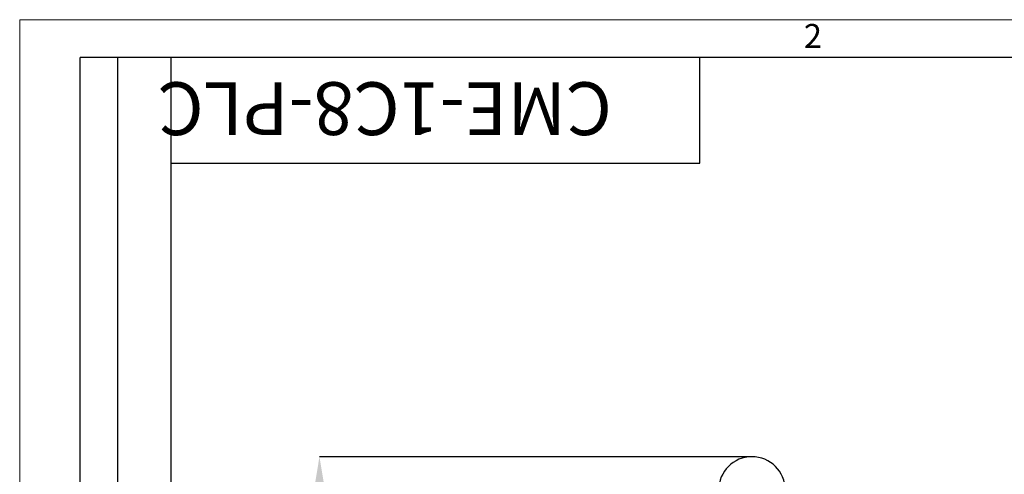
# Model space of a CAD drawing. Units: millimetres. Extents: x 0 to 420, y 0 to 297.
# Drawn here: x 0 to 130, y 237 to 297 of the extents above; entities that cross this region are included whole.
import ezdxf

# ---------------------------------------------------------------- set-up
doc = ezdxf.new("R2010")
doc.units = ezdxf.units.MM
doc.header["$PDSIZE"] = -1
doc.layers.add('ОСЕВЫЕ', color=7, linetype='Continuous')
doc.styles.add('SLDTEXTSTYLE0', font='TXT', dxfattribs={"width": 0.605})
doc.styles.add('гост', font='GOST.TTF', dxfattribs={"oblique": 15})
doc.dimstyles.new('SLDDIMSTYLE0', dxfattribs={"dimtxt": 3.5, "dimasz": 3.5, "dimexe": 0, "dimexo": 0.0625, "dimgap": 0.875, "dimtad": 2, "dimdec": 1, "dimlfac": 2.5, "dimrnd": 1e-09, "dimzin": 12, "dimdsep": 46, "dimtxsty": 'SLDTEXTSTYLE0', "dimsah": 1, "dimcen": 0.09, "dimadec": 0, "dimazin": 3, "dimtfac": 1, "dimtdec": 3, "dimtofl": 0, "dimtmove": 0, "dimatfit": 3, "dimfxl": 1, "dimfrac": 2, "dimtolj": 1, "dimtzin": 12, "dimarcsym": 0})

# ---------------------------------------------------------------- blocks, each defined once
blk = doc.blocks.new('_D_1')
at = {"color": 0, "linetype": 'Continuous', "lineweight": -2, "transparency": 16777216}
for p, q in [((96.84, 239.1), (39.67, 239.1)), ((39.67, 235.6), (39.67, 121.44)), ((96.84, 117.94), (39.67, 117.94))]:
    blk.add_line(p, q, dxfattribs=at)
at = {"color": 0, "linetype": 'Continuous', "transparency": 16777216}
for points in [[(39.09, 235.6), (40.25, 235.6), (39.67, 239.1)], [(39.09, 121.44), (40.25, 121.44), (39.67, 117.94)]]:
    blk.add_solid(points, dxfattribs=at)
at = {"layer": 'Defpoints', "color": 0, "linetype": 'Continuous', "transparency": 16777216}
for p in [(96.9, 239.1), (39.67, 117.94), (96.9, 117.94)]:
    blk.add_point(p, dxfattribs=at)
at = {"color": 0, "linetype": 'Continuous', "lineweight": 18, "transparency": 16777216, "insert": (35.29, 180.34), "char_height": 3.5, "attachment_point": 2, "rotation": 90, "style": 'гост'}
blk.add_mtext('\\A1;302.9', dxfattribs=at)

msp = doc.modelspace()

# ---------------------------------------------------------------- linework, layer by layer
at = {"color": 7, "linetype": 'Continuous', "lineweight": 25}
for p, q in [((8, 172), (8, 292)), ((20, 292), (8, 292)), ((8, 172), (8, 292)), ((13, 172), (13, 292)), ((13, 172), (13, 292)), ((20, 292), (20, 5)), ((415, 292), (20, 292)), ((20, 292), (20, 5)), ((90, 278), (90, 292)), ((20, 278), (90, 278))]:
    msp.add_line(p, q, dxfattribs=at)
msp.add_arc((96.8981, 234.7015), 4.4, 0, 180, dxfattribs=at)
at = {"color": 7, "linetype": 'Continuous', "lineweight": 0}
msp.add_point((96.8981, 239.1015), dxfattribs=at)
at = {"layer": 'ОСЕВЫЕ', "lineweight": 18}
for q in [(420, 297), (0, 0)]:
    msp.add_line((0, 297), q, dxfattribs=at)

# ---------------------------------------------------------------- texts
at = {"color": 7, "linetype": 'Continuous', "lineweight": 0, "insert": (104.968, 296.43), "char_height": 3.175, "attachment_point": 2, "style": 'гост'}
msp.add_mtext('2', dxfattribs=at)
at = {"color": 7, "linetype": 'Continuous', "lineweight": 0, "insert": (78.3817, 281.7056), "char_height": 7, "attachment_point": 1, "rotation": 180, "style": 'гост'}
msp.add_mtext('CME-1C8-PLC', dxfattribs=at)

# ---------------------------------------------------------------- dimensions: what is measured, and where the dimension line sits
at = {"color": 7, "linetype": 'Continuous', "lineweight": 18}
dim = msp.add_linear_dim(base=(39.6707, 117.9415), p1=(96.8981, 239.1015), p2=(96.8981, 117.9415), angle=90, dimstyle='SLDDIMSTYLE0', override={"dimtxsty": 'гост'}, dxfattribs=at)
dim.commit()
dim.dimension.update_dxf_attribs({"geometry": '_D_1', "text_midpoint": (39.6707, 180.3381), "dimtype": 160})

doc.saveas('drawing.dxf')
